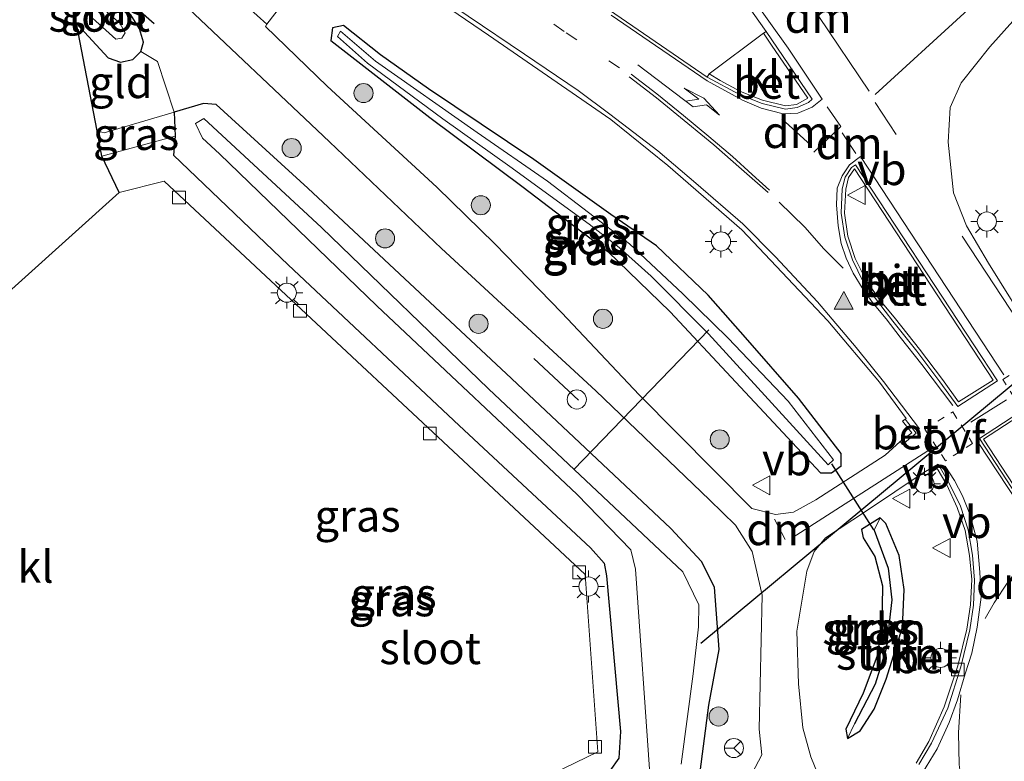
# Model space of a CAD drawing. Units: metres. Extents: x 209997 to 215072, y 572425 to 575000.
# Drawn here: x 213943 to 214020, y 574564 to 574623 of the extents above; entities that cross this region are included whole.
import ezdxf
from ezdxf.enums import TextEntityAlignment as Align

# ---------------------------------------------------------------- set-up
doc = ezdxf.new("R2010")
doc.units = ezdxf.units.M
for name, pattern in [('IE-TERREINAFSCHEIDING', [10, 8, -2]), ('VW-1-3_STREEP', [4, 1, -3]), ('VW-3-9_STREEP', [12, 3, -9]), ('VW-6060_STREEP', [1.2, 0.6, -0.6])]:
    doc.linetypes.add(name, pattern=pattern)
doc.layers.get('0').update_dxf_attribs({"lineweight": 25})
for name, color, linetype, lineweight in [('B-ME-AL-OVERIG-S-B1', 7, 'Continuous', 18), ('B-ME-GR-BOOM-S-B1', 93, 'Continuous', 18), ('B-ME-GR-STRUIKEN-GV-B6', 93, 'Continuous', 18), ('B-ME-IE-GRASLAND-GV-B6', 93, 'Continuous', 18), ('B-ME-IE-GRONDWERKLIJN-GROND_INGERICHT-GV-B6', 253, 'Continuous', 18), ('B-ME-IE-MEUBILAIR_WEGMEUBILAIR-LICHTMAST-S-B1', 8, 'Continuous', 18), ('B-ME-IE-TERREINAFSCHEIDING-DOORGANG-L-B1', 8, 'IE-TERREINAFSCHEIDING-KUNSTMATIG-OPEN', 18), ('B-ME-IE-TERREINAFSCHEIDING-RASTERHEKWERK-L-B1', 8, 'IE-TERREINAFSCHEIDING', 18), ('B-ME-OG-WATER-GV-B6', 153, 'Continuous', 18), ('B-ME-VH-VERH_SOORT-BETON-OVERIG-GV-B6', 8, 'IE-TERREINAFSCHEIDING-NATUURLIJK-HOUTWAL', 18), ('B-ME-VH-VERH_SOORT-BITUMEN-GV-B6', 8, 'IE-TERREINAFSCHEIDING-NATUURLIJK-HOUTWAL', 18), ('B-ME-VH-VERH_SOORT-KLINKERS-GV-B6', 8, 'IE-TERREINAFSCHEIDING-NATUURLIJK-HOUTWAL', 18), ('B-ME-VV-KOLK-S-B1', 8, 'Continuous', 18), ('B-ME-VW-MARKERING-13STREEP-045-L-B1', 255, 'VW-1-3_STREEP', 18), ('B-ME-VW-MARKERING-39STREEP-015-L-B1', 255, 'VW-3-9_STREEP', 18), ('B-ME-VW-MARKERING-6060STRP10-GV-B6', 255, 'VW-6060_STREEP', 18), ('B-ME-VW-MARKERING-DRIEHOEK-L-B1', 7, 'VW-HAAIETAND70-R-B', 18), ('B-ME-VW-MARKERING-PIJLLI750-S-B1', 7, 'Continuous', 18), ('B-ME-VW-MARKERING-STREEP-015-L-B1', 7, 'Continuous', 18), ('B-ME-VW-MARKERING-VLAKMARK-S-B1', 7, 'Continuous', 18), ('B-ME-VW-MEUBILAIR_WEGMEUBILAIR-RONA-S-B1', 8, 'Continuous', 18), ('B-ME-VW-MEUBILAIR_WEGMEUBILAIR-VERKEERSBORD-S-B1', 8, 'Continuous', 18)]:
    doc.layers.add(name, color=color, linetype=linetype, lineweight=lineweight)
for name, color, linetype in [('B-ME-GR-BOMENRIJ-L-B1', 10, 'Continuous'), ('B-ME-GW-INSTEEKWATERGANG-L-B1', 10, 'Continuous'), ('B-ME-GW-WATERGANG-GREPPEL-L-B1', 10, 'Continuous'), ('B-ME-IE-TERREINAFSCHEIDING-SCHRIKHEK-L-B1', 10, 'Continuous'), ('B-ME-KG-KADASTRAAL-OPNAMEDTMGRENS-L-B1', 10, 'Continuous'), ('B-ME-KW-DUIKER-L-B1', 10, 'Continuous')]:
    doc.layers.add(name, color=color, linetype=linetype)
doc.styles.add('NLCS-ISO', font='NLCS-ISO.TTF')
doc.linetypes.add('IE-TERREINAFSCHEIDING-KUNSTMATIG-OPEN', pattern='A,7,-1.5,[67,NLCS.SHX,S=0.75,R=0,X=0,Y=0],-1.5', length=10)
doc.linetypes.add('IE-TERREINAFSCHEIDING-NATUURLIJK-HOUTWAL', pattern='A,7,-1.5,[67,NLCS.SHX,S=0.75,R=45,X=0,Y=0],-1.5,7,-1.5,[70,NLCS.SHX,S=0.75,R=0,X=0,Y=0],-1.5', length=20)
doc.linetypes.add('VW-HAAIETAND70-R-B', pattern='A,0,-0.5,[153,NLCS.SHX,S=1,R=180,X=-0.375,Y=0],-0.5', length=1)

# ---------------------------------------------------------------- blocks, each defined once
blk = doc.blocks.new('verfsymbol')
for color in [252, 253]:
    blk.add_hatch(color=color).paths.add_polyline_path([(0.75, -0.625), (0, 0.75), (-0.75, -0.625)])
blk.add_lwpolyline([(0.75, -0.625), (0, 0.75), (-0.75, -0.625)], close=True)
blk = doc.blocks.new('pijll')
for p, q in [((5.7, 1.05, 0.1), (4, 0.75, 0.1)), ((7.5, 0.75, 0.1), (5.7, 1.05, 0.1)), ((0, 0, 0.1), (5.45, 0, 0.1)), ((4, 0.75, 0.1), (5.45, 0.75, 0.1)), ((5.45, 0.75, 0.1), (4.7, 0, 0.1)), ((6.2, 0.75, 0.1), (5.45, 0, 0.1)), ((7.5, 0.75, 0.1), (6.2, 0.75, 0.1))]:
    blk.add_line(p, q)
blk = doc.blocks.new('boom')
h = blk.add_hatch(color=256)
edge = h.paths.add_edge_path()
edge.add_arc((0, 0), 0.75, 0, 360)
blk.add_circle((0, 0), 0.75)
blk = doc.blocks.new('dtb')
blk.add_circle((0, 0), 0.75)
blk = doc.blocks.new('lantaarnpaal')
for p, q in [((-0.884, 0.884), (-0.53, 0.53)), ((0, 0.75), (0, 1.25)), ((0.53, 0.53), (0.884, 0.884)), ((-0.75, 0), (-1.25, 0)), ((0.75, 0), (1.25, 0)), ((-0.53, -0.53), (-0.884, -0.884)), ((0, -0.75), (0, -1.25)), ((0.53, -0.53), (0.884, -0.884))]:
    blk.add_line(p, q)
blk.add_circle((0, 0), 0.75)
blk = doc.blocks.new('kolk')
blk.add_lwpolyline([(-0.5, -0.5), (0.5, -0.5), (0.5, 0.5), (-0.5, 0.5)], close=True)
blk = doc.blocks.new('verkeersbord')
for p, q in [((0, 0.75), (-0.75, -0.625)), ((0.75, -0.625), (0, 0.75)), ((-0.75, -0.625), (0.75, -0.625))]:
    blk.add_line(p, q)
blk = doc.blocks.new('wegwijzer')
for q in [(-0.53, -0.53), (0, 0.75), (0.53, -0.53)]:
    blk.add_line((0, 0), q)
blk.add_circle((0, 0), 0.75)

msp = doc.modelspace()

# ---------------------------------------------------------------- linework, layer by layer
at = {"layer": 'B-ME-GR-BOMENRIJ-L-B1'}
msp.add_line((213953.714, 574622.178, 1.65), (213946.4, 574628.721, 1.627), dxfattribs=at)
at = {"layer": 'B-ME-GR-STRUIKEN-GV-B6'}
for points in [[(214006.44, 574561.859, 1.938), (214005.275, 574564.679, 1.882), (214004.655, 574566.938, 1.863), (214004.312, 574570.408, 1.849), (214004.18, 574574.537, 1.916), (214004.971, 574579.255, 1.947), (214005.532, 574580.792, 1.977), (214006.432, 574581.865, 1.979), (214009.652, 574583.986, 1.979), (214014.087, 574586.955, 1.996), (214014.215, 574586.711, 2.014), (214015.202, 574587.309, 2.128), (214015.949, 574586.008, 2.134), (214016.759, 574584.238, 2.125), (214017.399, 574582.424, 2.129), (214017.742, 574580.485, 2.121), (214017.905, 574578.586, 2.134), (214017.808, 574576.613, 2.131), (214017.52, 574574.688, 2.141), (214016.828, 574571.802, 2.115), (214015.733, 574568.59, 2.147), (214014.542, 574565.873, 2.145), (214013.539, 574564.186, 2.142)], [(214008.154, 574566.109, 1.76), (214009.143, 574566.723, 1.864), (214010.262, 574568.425, 1.907), (214011.186, 574570.765, 1.864), (214012.471, 574574.836, 1.887), (214012.604, 574577.798, 1.899), (214012.213, 574580.473, 1.906), (214011.154, 574582.993, 1.922), (214010.714, 574583.42, 1.93), (214009.262, 574582.525, 1.852), (214009.381, 574581.87, 1.787), (214010.298, 574580.393, 1.792), (214010.907, 574578.099, 1.766), (214010.842, 574574.922, 1.758), (214010.452, 574572.508, 1.755), (214009.395, 574569.668, 1.732), (214008.032, 574566.833, 1.771), (214008.154, 574566.109, 1.76)]]:
    msp.add_polyline3d(points, dxfattribs=at)
at = {"layer": 'B-ME-GW-INSTEEKWATERGANG-L-B1'}
msp.add_line((213958.588, 574615.861, 1.515), (213957.593, 574615.938, 1.426), dxfattribs=at)
for points in [[(213947.64, 574622.225, 1.519), (213950.119, 574619.535, 1.507), (213951.071, 574619.188, 1.508), (213952.044, 574619.404, 1.508), (213952.669, 574620.012, 1.508), (213952.884, 574620.753, 1.508), (213952.585, 574621.8, 1.534), (213951.897, 574622.898, 1.576), (213950.322, 574624.36, 1.573), (213946.636, 574627.485, 1.561)], [(213967.718, 574621.889, 1.808), (213967.601, 574620.881, 1.841), (213975.354, 574614.852, 1.743), (213982.696, 574609.372, 1.753), (213985.773, 574607.008, 1.745), (213989.332, 574604.317, 1.765), (213994.245, 574599.583, 1.718), (213999.031, 574594.472, 1.734), (214006.038, 574586.959, 1.927), (214006.911, 574586.95, 1.954), (214007.664, 574587.519, 1.95), (214007.659, 574588.479, 1.939), (214004.301, 574592.811, 1.849), (214000.157, 574597.569, 1.748), (213997.214, 574600.903, 1.789), (213993.15, 574604.762, 1.818), (213989.581, 574607.23, 1.754), (213983.519, 574611.541, 1.795), (213975.251, 574617.085, 1.759), (213971.494, 574619.768, 1.779), (213968.586, 574622.062, 1.804), (213967.718, 574621.889, 1.808)], [(213957.593, 574615.938, 1.426), (213955.29, 574615.268, 1.48), (213955.368, 574613.372, 2.218), (213955.244, 574611.893, 2.158), (213964.251, 574603.29, 2.121), (213977.681, 574590.663, 2.143), (213987.975, 574581.067, 2.024), (213989.047, 574579.875, 2.049), (213989.226, 574578.864, 2.105), (213990.331, 574566.655, 2.047), (213990.208, 574564.569, 2.014), (213989.498, 574563.575, 2.097)], [(213996.501, 574562.903, 1.735), (213997.28, 574568.73, 1.679), (213998.092, 574573.105, 1.667), (213997.712, 574577.991, 1.672), (213996.697, 574580.01, 1.713), (213994.285, 574582.597, 1.771), (213981.774, 574594.353, 1.672), (213965.789, 574609.299, 1.74), (213958.588, 574615.861, 1.515)], [(214010.714, 574583.42, 1.93), (214009.262, 574582.525, 1.852), (214009.381, 574581.87, 1.787), (214010.298, 574580.393, 1.792), (214010.907, 574578.099, 1.766), (214010.842, 574574.922, 1.758), (214010.452, 574572.508, 1.755), (214009.395, 574569.668, 1.732), (214008.032, 574566.833, 1.771), (214008.154, 574566.109, 1.76), (214009.143, 574566.723, 1.864), (214010.262, 574568.425, 1.907), (214011.186, 574570.765, 1.864), (214012.471, 574574.836, 1.887), (214012.604, 574577.798, 1.899), (214012.213, 574580.473, 1.906), (214011.154, 574582.993, 1.922), (214010.714, 574583.42, 1.93)]]:
    msp.add_polyline3d(points, dxfattribs=at)
at = {"layer": 'B-ME-GW-WATERGANG-GREPPEL-L-B1'}
msp.add_polyline3d([(214010.241, 574582.459, 1.298), (214011.339, 574579.49, 1.435), (214011.629, 574576.985, 1.43), (214011.195, 574573.147, 1.512), (214010.322, 574570.389, 1.514), (214008.695, 574567.265, 1.63)], dxfattribs=at)
at = {"layer": 'B-ME-IE-GRASLAND-GV-B6'}
for points in [[(213982.268, 574646.007, 1.787), (213985.676, 574642.225, 1.776), (213989.461, 574637.885, 1.799), (213993.521, 574632.848, 1.84), (213996.661, 574628.804, 1.877), (214001.78, 574621.581, 1.98), (214001.567, 574621.46, 2.058), (213997.294, 574618.28, 2.063), (213997.135, 574618.004, 2.047), (213984.059, 574627.011, 2.053), (213979.295, 574629.454, 2.029), (213971.398, 574633.358, 2.026), (213976.721, 574639.486, 1.893), (213982.268, 574646.007, 1.787)], [(214012.281, 574589.41, 2.028), (214011.121, 574588.349, 2.002), (214005.675, 574584.829, 1.989), (214003.926, 574583.88, 1.961), (214002.491, 574583.698, 1.958), (214000.647, 574584.155, 1.952), (213991.788, 574593.076, 1.963), (213985.719, 574599.519, 1.998), (213980.459, 574604.933, 2), (213975.913, 574609.383, 1.969), (213967.315, 574617.293, 1.922), (213962.464, 574621.977, 1.901), (213962.564, 574622.167, 1.894), (213968.133, 574629.371, 1.926), (213979.963, 574621.314, 1.924), (213989.583, 574614.688, 1.903), (213994.056, 574611.083, 1.896), (213999.868, 574606.017, 1.934), (214006.609, 574598.882, 1.99), (214010.667, 574594.069, 2.016), (214012.771, 574591.223, 2.02), (214012.683, 574591.16, 2.013), (214012.48, 574591.002, 1.998), (214013.198, 574590.099, 2.123), (214012.281, 574589.41, 2.028)], [(214024.544, 574597.436, 1.957), (214023.634, 574596.818, 2.099), (214023.021, 574597.774, 1.994), (214022.81, 574597.655, 1.983), (214019.236, 574603.422, 1.98), (214017.498, 574606.347, 1.983), (214016.486, 574608.936, 1.985), (214016.052, 574612.907, 1.937), (214016.209, 574615.633, 1.898), (214017.073, 574617.567, 1.87), (214019.333, 574620.388, 1.859), (214022.938, 574624.44, 1.853), (214026.984, 574628.609, 1.823), (214031.618, 574624.996, 1.878), (214039.737, 574618.503, 1.924), (214044.58, 574614.451, 1.926), (214046.554, 574612.46, 1.947), (214046.571, 574611.827, 1.954), (214046.393, 574611.191, 1.948), (214037.556, 574605.405, 1.887), (214029.897, 574600.546, 1.855), (214026.073, 574598.037, 1.948), (214024.544, 574597.436, 1.957)], [(213946.636, 574627.485, 1.561), (213950.322, 574624.36, 1.573), (213951.897, 574622.898, 1.576), (213952.585, 574621.8, 1.534), (213952.884, 574620.753, 1.508), (213952.669, 574620.012, 1.508), (213952.044, 574619.404, 1.508), (213951.071, 574619.188, 1.508), (213950.119, 574619.535, 1.507), (213947.64, 574622.225, 1.519), (213947.281, 574624.104, 0.913), (213950.708, 574620.994, 0.913), (213951.194, 574621.062, 0.913), (213951.452, 574621.492, 0.913), (213951.04, 574622.237, 0.913), (213946.961, 574625.783, 0.913), (213946.636, 574627.485, 1.561)], [(213955.413, 574624.35, 1.812), (213967.482, 574612.935, 1.848), (213976.275, 574604.56, 1.911), (213988.392, 574593.4, 1.95), (213997.318, 574584.83, 1.959), (213999.359, 574582.846, 1.944), (214000.664, 574580.781, 1.91), (214001.451, 574577.359, 1.858), (214001.21, 574566.848, 1.918), (214001.423, 574564.837, 1.903), (214000.146, 574562.394, 1.911), (213998.034, 574560.43, 1.956), (213995.843, 574559.17, 1.946), (213981.682, 574552.463, 2.026), (213965.867, 574544.809, 2.14), (213959.827, 574541.9, 2.161), (213954.696, 574538.912, 2.189), (213948.733, 574535.67, 2.251), (213945.188, 574533.7, 2.296), (213944.937, 574533.638, 2.302), (213944.724, 574533.79, 2.303), (213943.835, 574535.284, 2.3), (213939.723, 574543.735, 2.29)], [(213996.501, 574562.903, 1.735), (213997.28, 574568.73, 1.679), (213998.092, 574573.105, 1.667), (213997.712, 574577.991, 1.672), (213996.697, 574580.01, 1.713), (213994.285, 574582.597, 1.771), (213981.774, 574594.353, 1.672), (213965.789, 574609.299, 1.74), (213958.588, 574615.861, 1.515), (213957.593, 574615.938, 1.426), (213955.29, 574615.268, 1.48), (213953.982, 574619.24, 1.643), (213952.669, 574620.012, 1.508), (213952.884, 574620.753, 1.508), (213952.585, 574621.8, 1.534), (213951.897, 574622.898, 1.576)], [(213967.718, 574621.889, 1.808), (213967.601, 574620.881, 1.841), (213975.354, 574614.852, 1.743), (213982.696, 574609.372, 1.753), (213985.773, 574607.008, 1.745), (213989.332, 574604.317, 1.765), (213994.245, 574599.583, 1.718), (213999.031, 574594.472, 1.734), (214006.038, 574586.959, 1.927), (214006.911, 574586.95, 1.954), (214007.664, 574587.519, 1.95), (214007.659, 574588.479, 1.939), (214004.301, 574592.811, 1.849), (214000.157, 574597.569, 1.748), (213997.214, 574600.903, 1.789), (213993.15, 574604.762, 1.818), (213989.581, 574607.23, 1.754), (213983.519, 574611.541, 1.795), (213975.251, 574617.085, 1.759), (213971.494, 574619.768, 1.779), (213968.586, 574622.062, 1.804), (213967.718, 574621.889, 1.808)], [(213967.718, 574621.889, 1.808), (213968.586, 574622.062, 1.804), (213971.494, 574619.768, 1.779), (213975.251, 574617.085, 1.759), (213983.519, 574611.541, 1.795), (213989.581, 574607.23, 1.754), (213993.15, 574604.762, 1.818), (213997.214, 574600.903, 1.789), (214000.157, 574597.569, 1.748), (214004.301, 574592.811, 1.849), (214007.659, 574588.479, 1.939), (214007.664, 574587.519, 1.95), (214006.911, 574586.95, 1.954), (214006.038, 574586.959, 1.927), (213999.031, 574594.472, 1.734), (213994.245, 574599.583, 1.718), (213989.332, 574604.317, 1.765), (213985.773, 574607.008, 1.745), (213982.696, 574609.372, 1.753), (213975.354, 574614.852, 1.743), (213967.601, 574620.881, 1.841), (213967.718, 574621.889, 1.808)], [(214007.068, 574587.973, 1.23), (214003.486, 574592.572, 1.25), (213998.782, 574597.514, 0.995), (213995.236, 574601.014, 1.079), (213991.034, 574604.933, 1.134), (213984.598, 574609.839, 1.215), (213979.087, 574613.655, 1.337), (213971.099, 574619.268, 1.421), (213968.345, 574621.615, 1.53), (213968.12, 574621.189, 1.457), (213970.466, 574619.093, 1.441), (213976.39, 574614.731, 1.373), (213981.648, 574611.007, 1.326), (213987.884, 574606.462, 1.2), (213990.236, 574604.634, 1.143), (213992.755, 574602.381, 1.106), (213997.246, 574597.875, 1.034), (214006.641, 574587.578, 1.255), (214007.068, 574587.973, 1.23)], [(213989.498, 574563.575, 2.097), (213990.208, 574564.569, 2.014), (213990.331, 574566.655, 2.047), (213989.226, 574578.864, 2.105), (213989.047, 574579.875, 2.049), (213987.975, 574581.067, 2.024), (213977.681, 574590.663, 2.143), (213964.251, 574603.29, 2.121), (213955.244, 574611.893, 2.158), (213955.368, 574613.372, 2.218), (213955.29, 574615.268, 1.48), (213957.593, 574615.938, 1.426)], [(213957.593, 574615.938, 1.426), (213958.588, 574615.861, 1.515), (213965.789, 574609.299, 1.74), (213981.774, 574594.353, 1.672), (213994.285, 574582.597, 1.771), (213996.697, 574580.01, 1.713), (213997.712, 574577.991, 1.672), (213998.092, 574573.105, 1.667), (213997.28, 574568.73, 1.679), (213996.501, 574562.903, 1.735)], [(213949.626, 574611.816, 2.262), (213949.248, 574613.797, 1.62), (213949.792, 574613.65, 1.878), (213955.29, 574615.268, 1.48), (213955.368, 574613.372, 2.218), (213949.626, 574611.816, 2.262)], [(213995.086, 574564.091, 0.427), (213996.04, 574571.182, 0.38), (213996.445, 574574.873, 0.22), (213996.472, 574576.598, 0.36), (213995.222, 574579.183, 0.427), (213979.96, 574593.544, 0.325), (213966.856, 574606.205, 0.47), (213957.612, 574614.752, 0.462), (213956.973, 574614.383, 0.321), (213957.516, 574613.222, 0.316), (213958.844, 574611.999, 0.287), (213971.213, 574600.055, 0.499), (213986.932, 574585.252, 0.359), (213991.158, 574580.922, 0.426), (213991.518, 574579.398, 0.466), (213992.636, 574563.35, 0.205)], [(213969.411, 574555.777, 2.265), (213988.559, 574565.057, 2.1), (213987.549, 574578.989, 2.112), (213954.497, 574609.843, 2.214), (213950.964, 574608.95, 2.254), (213949.626, 574611.816, 2.262), (213955.368, 574613.372, 2.218), (213955.244, 574611.893, 2.158), (213964.251, 574603.29, 2.121), (213977.681, 574590.663, 2.143), (213987.975, 574581.067, 2.024), (213989.047, 574579.875, 2.049), (213989.226, 574578.864, 2.105), (213990.331, 574566.655, 2.047), (213990.208, 574564.569, 2.014), (213989.498, 574563.575, 2.097)], [(214008.154, 574566.109, 1.76), (214008.032, 574566.833, 1.771), (214009.395, 574569.668, 1.732), (214010.452, 574572.508, 1.755), (214010.842, 574574.922, 1.758), (214010.907, 574578.099, 1.766), (214010.298, 574580.393, 1.792), (214009.381, 574581.87, 1.787), (214009.262, 574582.525, 1.852), (214010.714, 574583.42, 1.93), (214010.241, 574582.459, 1.298), (214011.339, 574579.49, 1.435), (214011.629, 574576.985, 1.43), (214011.195, 574573.147, 1.512), (214010.322, 574570.389, 1.514), (214008.695, 574567.265, 1.63), (214008.154, 574566.109, 1.76)], [(214008.154, 574566.109, 1.76), (214008.695, 574567.265, 1.63), (214010.322, 574570.389, 1.514), (214011.195, 574573.147, 1.512), (214011.629, 574576.985, 1.43), (214011.339, 574579.49, 1.435), (214010.241, 574582.459, 1.298), (214010.714, 574583.42, 1.93), (214011.154, 574582.993, 1.922), (214012.213, 574580.473, 1.906), (214012.604, 574577.798, 1.899), (214012.471, 574574.836, 1.887), (214011.186, 574570.765, 1.864), (214010.262, 574568.425, 1.907), (214009.143, 574566.723, 1.864), (214008.154, 574566.109, 1.76)]]:
    msp.add_polyline3d(points, dxfattribs=at)
at = {"layer": 'B-ME-IE-GRONDWERKLIJN-GROND_INGERICHT-GV-B6'}
msp.add_polyline3d([(213949.248, 574613.797, 1.62), (213947.64, 574622.225, 1.519), (213950.119, 574619.535, 1.507), (213951.071, 574619.188, 1.508), (213952.044, 574619.404, 1.508), (213952.669, 574620.012, 1.508), (213953.982, 574619.24, 1.643), (213955.29, 574615.268, 1.48), (213949.792, 574613.65, 1.878), (213949.248, 574613.797, 1.62)], dxfattribs=at)
at = {"layer": 'B-ME-IE-TERREINAFSCHEIDING-DOORGANG-L-B1'}
msp.add_line((213955.29, 574615.268, 1.48), (213953.982, 574619.24, 1.643), dxfattribs=at)
at = {"layer": 'B-ME-IE-TERREINAFSCHEIDING-RASTERHEKWERK-L-B1'}
msp.add_line((213955.368, 574613.372, 2.218), (213949.626, 574611.816, 2.262), dxfattribs=at)
msp.add_polyline3d([(213955.29, 574615.268, 1.48), (213949.792, 574613.65, 1.878), (213949.248, 574613.797, 1.62)], dxfattribs=at)
at = {"layer": 'B-ME-IE-TERREINAFSCHEIDING-SCHRIKHEK-L-B1'}
msp.add_line((213983.539, 574595.922, 1.936), (213987.043, 574592.673, 1.957), dxfattribs=at)
at = {"layer": 'B-ME-KG-KADASTRAAL-OPNAMEDTMGRENS-L-B1'}
msp.add_polyline3d([(213935.677, 574595.196, 2.588), (213950.964, 574608.95, 2.254), (213949.626, 574611.816, 2.262), (213949.248, 574613.797, 1.62), (213947.64, 574622.225, 1.519), (213947.281, 574624.104, 0.913)], dxfattribs=at)
at = {"layer": 'B-ME-KW-DUIKER-L-B1'}
for p, q in [((214051.617, 574619.211, 0.76), (213996.637, 574573.556, 0.124)), ((213986.681, 574587.211, 0.895), (213997.277, 574598.175, 0.825)), ((214006.905, 574587.67, 1.353), (214010.196, 574582.482, 1.317))]:
    msp.add_line(p, q, dxfattribs=at)
at = {"layer": 'B-ME-OG-WATER-GV-B6'}
for points in [[(213947.281, 574624.104, 0.913), (213946.961, 574625.783, 0.913), (213951.04, 574622.237, 0.913), (213951.452, 574621.492, 0.913), (213951.194, 574621.062, 0.913), (213950.708, 574620.994, 0.913), (213947.281, 574624.104, 0.913)], [(214007.068, 574587.973, 1.23), (214006.641, 574587.578, 1.255), (213997.246, 574597.875, 1.034), (213992.755, 574602.381, 1.106), (213990.236, 574604.634, 1.143), (213987.884, 574606.462, 1.2), (213981.648, 574611.007, 1.326), (213976.39, 574614.731, 1.373), (213970.466, 574619.093, 1.441), (213968.12, 574621.189, 1.457), (213968.345, 574621.615, 1.53), (213971.099, 574619.268, 1.421), (213979.087, 574613.655, 1.337), (213984.598, 574609.839, 1.215), (213991.034, 574604.933, 1.134), (213995.236, 574601.014, 1.079), (213998.782, 574597.514, 0.995), (214003.486, 574592.572, 1.25), (214007.068, 574587.973, 1.23)], [(213992.636, 574563.35, 0.205), (213991.518, 574579.398, 0.466), (213991.158, 574580.922, 0.426), (213986.932, 574585.252, 0.359), (213971.213, 574600.055, 0.499), (213958.844, 574611.999, 0.287), (213957.516, 574613.222, 0.316), (213956.973, 574614.383, 0.321), (213957.612, 574614.752, 0.462), (213966.856, 574606.205, 0.47), (213979.96, 574593.544, 0.325), (213995.222, 574579.183, 0.427), (213996.472, 574576.598, 0.36), (213996.445, 574574.873, 0.22), (213996.04, 574571.182, 0.38), (213995.086, 574564.091, 0.427)]]:
    msp.add_polyline3d(points, dxfattribs=at)
at = {"layer": 'B-ME-VH-VERH_SOORT-BETON-OVERIG-GV-B6'}
for points in [[(214001.567, 574621.46, 2.058), (214001.78, 574621.581, 1.98), (214005.379, 574616.268, 2.031), (214005.096, 574616.016, 2.049), (214004.204, 574615.628, 2.069), (214003.277, 574615.488, 2.076), (214001.449, 574615.951, 2.064), (213999.665, 574616.638, 2.051), (213997.135, 574618.004, 2.047), (213997.294, 574618.28, 2.063), (213998.157, 574617.75, 2.195), (213999.76, 574616.883, 2.209), (214001.489, 574616.189, 2.231), (214003.279, 574615.767, 2.235), (214004.148, 574615.865, 2.231), (214005.045, 574616.352, 2.196), (214002.201, 574620.511, 2.153), (214001.567, 574621.46, 2.058)], [(214019.938, 574594.169, 2.063), (214016.819, 574592.162, 2.088), (214015.416, 574594.105, 2.098), (214013.611, 574596.518, 2.086), (214011.715, 574598.867, 2.081), (214010.5, 574600.42, 2.074), (214009.394, 574601.95, 2.08), (214008.547, 574603.665, 2.084), (214007.944, 574605.464, 2.085), (214007.65, 574607.338, 2.094), (214007.735, 574609.248, 2.091), (214007.983, 574610.155, 2.08), (214008.478, 574610.917, 2.075), (214008.788, 574611.123, 2.061), (214019.938, 574594.169, 2.063)], [(214016.879, 574592.525, 2.24), (214019.597, 574594.241, 2.212), (214008.709, 574610.806, 2.179), (214008.238, 574610.137, 2.206), (214008.018, 574609.209, 2.209), (214007.924, 574607.326, 2.22), (214008.181, 574605.517, 2.228), (214008.752, 574603.765, 2.23), (214009.598, 574602.098, 2.223), (214010.641, 574600.579, 2.22), (214011.92, 574599.041, 2.225), (214013.795, 574596.658, 2.224), (214015.623, 574594.283, 2.232), (214016.879, 574592.525, 2.24)], [(214022.753, 574584.304, 2.11), (214022.035, 574584.62, 2.108), (214021.464, 574585.14, 2.103), (214018.53, 574589.662, 2.109), (214021.615, 574591.66, 2.072), (214024.802, 574586.757, 2.098), (214024.951, 574586.003, 2.103), (214024.745, 574585.239, 2.104), (214024.181, 574584.596, 2.111), (214023.521, 574584.294, 2.107), (214022.753, 574584.304, 2.11)], [(214022.805, 574584.532, 2.256), (214023.474, 574584.513, 2.259), (214024.056, 574584.818, 2.254), (214024.536, 574585.336, 2.252), (214024.734, 574586.003, 2.235), (214024.585, 574586.689, 2.233), (214021.515, 574591.35, 2.226), (214018.832, 574589.611, 2.247), (214021.662, 574585.275, 2.252), (214022.162, 574584.792, 2.247), (214022.805, 574584.532, 2.256)], [(214012.281, 574589.41, 2.028), (214013.198, 574590.099, 2.123), (214012.48, 574591.002, 1.998), (214012.683, 574591.16, 2.013), (214013.542, 574590.07, 2.006), (214012.463, 574589.182, 2.008), (214012.281, 574589.41, 2.028)], [(214013.539, 574564.186, 2.142), (214014.542, 574565.873, 2.145), (214015.733, 574568.59, 2.147), (214016.828, 574571.802, 2.115), (214017.52, 574574.688, 2.141), (214017.808, 574576.613, 2.131), (214017.905, 574578.586, 2.134), (214017.742, 574580.485, 2.121), (214017.399, 574582.424, 2.129), (214016.759, 574584.238, 2.125), (214015.949, 574586.008, 2.134), (214015.202, 574587.309, 2.128), (214014.215, 574586.711, 2.014), (214014.087, 574586.955, 1.996), (214015.285, 574587.63, 2.021), (214016.175, 574586.107, 2.016), (214017.015, 574584.333, 2.023), (214017.619, 574582.482, 2.025), (214017.956, 574580.492, 2.023), (214018.134, 574578.524, 2.031), (214018.046, 574576.564, 2.032), (214017.759, 574574.633, 2.026), (214017.042, 574571.732, 1.994), (214016.028, 574568.49, 2.027), (214014.747, 574565.755, 2.044), (214013.743, 574564.081, 2.028)]]:
    msp.add_polyline3d(points, dxfattribs=at)
at = {"layer": 'B-ME-VH-VERH_SOORT-BITUMEN-GV-B6'}
for points in [[(213959.525, 574624.908, 1.899), (213962.564, 574622.167, 1.894), (213962.464, 574621.977, 1.901), (213967.315, 574617.293, 1.922), (213975.913, 574609.383, 1.969), (213980.459, 574604.933, 2), (213985.719, 574599.519, 1.998), (213991.788, 574593.076, 1.963), (214000.647, 574584.155, 1.952), (214002.491, 574583.698, 1.958), (214003.926, 574583.88, 1.961), (214005.675, 574584.829, 1.989), (214011.121, 574588.349, 2.002), (214012.281, 574589.41, 2.028), (214012.463, 574589.182, 2.008), (214013.542, 574590.07, 2.006), (214012.683, 574591.16, 2.013), (214012.771, 574591.223, 2.02), (214010.667, 574594.069, 2.016), (214006.609, 574598.882, 1.99), (213999.868, 574606.017, 1.934), (213994.056, 574611.083, 1.896), (213989.583, 574614.688, 1.903), (213979.963, 574621.314, 1.924), (213968.133, 574629.371, 1.926)], [(213984.059, 574627.011, 2.053), (213997.135, 574618.004, 2.047), (213999.665, 574616.638, 2.051), (214001.449, 574615.951, 2.064), (214003.277, 574615.488, 2.076), (214004.204, 574615.628, 2.069), (214005.096, 574616.016, 2.049), (214005.379, 574616.268, 2.031), (214001.78, 574621.581, 1.98), (213996.661, 574628.804, 1.877)], [(214024.544, 574597.436, 1.957), (214026.073, 574598.037, 1.948), (214029.897, 574600.546, 1.855), (214037.556, 574605.405, 1.887), (214046.393, 574611.191, 1.948), (214046.571, 574611.827, 1.954), (214046.554, 574612.46, 1.947), (214044.58, 574614.451, 1.926), (214039.737, 574618.503, 1.924), (214031.618, 574624.996, 1.878), (214026.984, 574628.609, 1.823), (214022.938, 574624.44, 1.853), (214019.333, 574620.388, 1.859), (214017.073, 574617.567, 1.87), (214016.209, 574615.633, 1.898), (214016.052, 574612.907, 1.937), (214016.486, 574608.936, 1.985), (214017.498, 574606.347, 1.983), (214019.236, 574603.422, 1.98), (214022.81, 574597.655, 1.983), (214023.547, 574596.462, 1.981), (214024.679, 574597.226, 1.974), (214024.544, 574597.436, 1.957)], [(214000.146, 574562.394, 1.911), (214001.423, 574564.837, 1.903), (214001.21, 574566.848, 1.918), (214001.451, 574577.359, 1.858), (214000.664, 574580.781, 1.91), (213999.359, 574582.846, 1.944), (213997.318, 574584.83, 1.959), (213988.392, 574593.4, 1.95), (213976.275, 574604.56, 1.911), (213967.482, 574612.935, 1.848), (213955.413, 574624.35, 1.812)], [(214019.938, 574594.169, 2.063), (214008.788, 574611.123, 2.061), (214008.478, 574610.917, 2.075), (214007.983, 574610.155, 2.08), (214007.735, 574609.248, 2.091), (214007.65, 574607.338, 2.094), (214007.944, 574605.464, 2.085), (214008.547, 574603.665, 2.084), (214009.394, 574601.95, 2.08), (214010.5, 574600.42, 2.074), (214011.715, 574598.867, 2.081), (214013.611, 574596.518, 2.086), (214015.416, 574594.105, 2.098), (214016.819, 574592.162, 2.088), (214019.938, 574594.169, 2.063)], [(214022.753, 574584.304, 2.11), (214023.521, 574584.294, 2.107), (214024.181, 574584.596, 2.111), (214024.745, 574585.239, 2.104), (214024.951, 574586.003, 2.103), (214024.802, 574586.757, 2.098), (214021.615, 574591.66, 2.072), (214018.53, 574589.662, 2.109), (214021.464, 574585.14, 2.103), (214022.035, 574584.62, 2.108), (214022.753, 574584.304, 2.11)], [(214013.743, 574564.081, 2.028), (214014.747, 574565.755, 2.044), (214016.028, 574568.49, 2.027), (214017.042, 574571.732, 1.994), (214017.759, 574574.633, 2.026), (214018.046, 574576.564, 2.032), (214018.134, 574578.524, 2.031), (214017.956, 574580.492, 2.023), (214017.619, 574582.482, 2.025), (214017.015, 574584.333, 2.023), (214016.175, 574586.107, 2.016), (214015.285, 574587.63, 2.021), (214014.087, 574586.955, 1.996), (214009.652, 574583.986, 1.979), (214006.432, 574581.865, 1.979), (214005.532, 574580.792, 1.977), (214004.971, 574579.255, 1.947), (214004.18, 574574.537, 1.916), (214004.312, 574570.408, 1.849), (214004.655, 574566.938, 1.863), (214005.275, 574564.679, 1.882), (214006.44, 574561.859, 1.938)]]:
    msp.add_polyline3d(points, dxfattribs=at)
at = {"layer": 'B-ME-VH-VERH_SOORT-KLINKERS-GV-B6'}
for points in [[(213959.525, 574624.908, 1.899), (213965.059, 574631.388, 1.937), (213968.133, 574629.371, 1.926), (213962.564, 574622.167, 1.894), (213959.525, 574624.908, 1.899)], [(214001.567, 574621.46, 2.058), (214002.201, 574620.511, 2.153), (214005.045, 574616.352, 2.196), (214004.148, 574615.865, 2.231), (214003.279, 574615.767, 2.235), (214001.489, 574616.189, 2.231), (213999.76, 574616.883, 2.209), (213998.157, 574617.75, 2.195), (213997.294, 574618.28, 2.063), (214001.567, 574621.46, 2.058)], [(214016.879, 574592.525, 2.24), (214015.623, 574594.283, 2.232), (214013.795, 574596.658, 2.224), (214011.92, 574599.041, 2.225), (214010.641, 574600.579, 2.22), (214009.598, 574602.098, 2.223), (214008.752, 574603.765, 2.23), (214008.181, 574605.517, 2.228), (214007.924, 574607.326, 2.22), (214008.018, 574609.209, 2.209), (214008.238, 574610.137, 2.206), (214008.709, 574610.806, 2.179), (214019.597, 574594.241, 2.212), (214016.879, 574592.525, 2.24)], [(213935.677, 574595.196, 2.588), (213950.964, 574608.95, 2.254), (213954.497, 574609.843, 2.214), (213987.549, 574578.989, 2.112), (213988.559, 574565.057, 2.1), (213969.411, 574555.777, 2.265), (213945.702, 574544.293, 2.482), (213943.04, 574549.761, 2.482)], [(214022.805, 574584.532, 2.256), (214022.162, 574584.792, 2.247), (214021.662, 574585.275, 2.252), (214018.832, 574589.611, 2.247), (214021.515, 574591.35, 2.226), (214024.585, 574586.689, 2.233), (214024.734, 574586.003, 2.235), (214024.536, 574585.336, 2.252), (214024.056, 574584.818, 2.254), (214023.474, 574584.513, 2.259), (214022.805, 574584.532, 2.256)]]:
    msp.add_polyline3d(points, dxfattribs=at)
at = {"layer": 'B-ME-VW-MARKERING-13STREEP-045-L-B1'}
msp.add_polyline3d([(213990.26, 574618.731, 2.013), (213985.913, 574621.584, 2.023), (213980.29, 574625.473, 2.006), (213973.748, 574629.943, 2.007), (213969.359, 574632.896, 2.007)], dxfattribs=at)
at = {"layer": 'B-ME-VW-MARKERING-39STREEP-015-L-B1'}
msp.add_line((214010.324, 574616.017, 2.012), (214016.466, 574606.759, 2.009), dxfattribs=at)
for points in [[(214005.515, 574612.12, 2.057), (214007.626, 574614.128, 2.032), (214006.564, 574615.685, 2.033)], [(214007.813, 574603.026, 2.059), (214006.309, 574604.536, 2.059), (214004.809, 574606.241, 2.072), (214002.796, 574608.197, 2.072)], [(214017.649, 574560.016, 2.098), (214017.18, 574561.998, 2.098), (214016.918, 574564.074, 2.09), (214016.872, 574566.558, 2.078), (214017.065, 574569.65, 2.045)]]:
    msp.add_polyline3d(points, dxfattribs=at)
at = {"layer": 'B-ME-VW-MARKERING-6060STRP10-GV-B6'}
for points in [[(214024.845, 574593.707, 1.991), (214021.896, 574591.848, 2.057), (214020.341, 574594.276, 2.057), (214023.308, 574596.138, 2.01), (214024.845, 574593.707, 1.991)], [(214017.975, 574589.261, 2.053), (214015.86, 574587.896, 2.053), (214014.221, 574590.385, 2.053), (214016.431, 574591.735, 2.069), (214017.975, 574589.261, 2.053)]]:
    msp.add_polyline3d(points, dxfattribs=at)
at = {"layer": 'B-ME-VW-MARKERING-DRIEHOEK-L-B1'}
for p, q in [((214002.994, 574614.729, 2.072), (214005.273, 574612.662, 2.072)), ((214007.737, 574613.636, 2.054), (214008.82, 574612.009, 2.056)), ((214002.434, 574583.333, 1.995), (214003.252, 574581.732, 1.995))]:
    msp.add_line(p, q, dxfattribs=at)
for points in [[(214001.794, 574628.521, 1.859), (214005.898, 574622.763, 1.901), (214009.844, 574616.917, 1.957)], [(214018.955, 574575.528, 2.078), (214019.662, 574576.753, 2.075), (214020.731, 574578.372, 2.086), (214021.85, 574579.763, 2.099), (214023.208, 574581.154, 2.099)]]:
    msp.add_polyline3d(points, dxfattribs=at)
at = {"layer": 'B-ME-VW-MARKERING-STREEP-015-L-B1'}
for p, q in [((214017.146, 574605.52, 2.003), (214023.088, 574596.498, 2.003)), ((214017.84, 574590.946, 2.105), (214020.642, 574592.682, 2.085)), ((214003.819, 574581.852, 1.963), (214014.454, 574588.684, 2.032))]:
    msp.add_line(p, q, dxfattribs=at)
for points in [[(213948.178, 574643.842, 1.888), (213953.155, 574640.194, 1.9), (213958.808, 574636.147, 1.9), (213963.599, 574632.882, 1.995), (213973.956, 574625.794, 1.947), (213982.804, 574619.809, 1.957), (213987.012, 574616.967, 1.954), (213989.485, 574615.092, 1.939), (213993.253, 574612.226, 1.935), (213996.241, 574609.682, 1.936), (213999.951, 574606.495, 1.96), (214002.506, 574603.895, 1.987), (214005.796, 574600.366, 1.98), (214008.833, 574596.794, 2.002), (214010.972, 574594.133, 2.031), (214013.798, 574590.42, 2.055)], [(214010.315, 574616.658, 2.014), (214017.32, 574623.031, 1.864), (214024.76, 574629.827, 1.837)], [(213989.59, 574622.867, 2.061), (213997.132, 574617.729, 2.057), (213999.902, 574616.189, 2.096), (214001.388, 574615.576, 2.1), (214003.115, 574615.137, 2.1), (214004.26, 574615.176, 2.094), (214005.389, 574615.647, 2.076), (214006.166, 574616.288, 2.057), (214003.491, 574620.292, 2.009), (214000.601, 574624.36, 1.965)], [(214001.936, 574608.96, 2.075), (213999.83, 574610.792, 2.068), (213997.658, 574612.691, 2.062), (213995.609, 574614.364, 2.042), (213993.152, 574616.373, 2.043), (213991.021, 574618.021, 2.012)], [(213991.175, 574618.241, 2.013), (213993.178, 574616.691, 2.013), (213995.283, 574614.999, 2.013), (213997.28, 574613.354, 2.013), (213999.124, 574611.775, 2.026), (214000.681, 574610.377, 2.036), (214002.025, 574609.149, 2.036)], [(214020.426, 574594.637, 2.034), (214009.181, 574611.771, 2.02), (214008.322, 574611.125, 2.084), (214007.725, 574610.265, 2.093), (214007.349, 574609.292, 2.101), (214007.303, 574607.994, 2.101), (214007.431, 574606.347, 2.12), (214007.665, 574604.963, 2.115), (214008.058, 574603.802, 2.103), (214008.603, 574602.615, 2.092), (214009.304, 574601.463, 2.082), (214010.105, 574600.326, 2.082), (214011.188, 574599.045, 2.09), (214012.302, 574597.601, 2.092), (214013.983, 574595.464, 2.099), (214016.414, 574592.239, 2.095)], [(214018.467, 574589.258, 2.079), (214023.683, 574581.37, 2.079), (214024.597, 574582.137, 2.09), (214025.707, 574582.924, 2.09), (214026.655, 574583.566, 2.096), (214027.39, 574583.987, 2.098), (214022.299, 574591.822, 2.098)], [(214008.714, 574558.671, 2.07), (214010.258, 574559.788, 2.069), (214012.381, 574561.702, 2.065), (214014.052, 574563.411, 2.043), (214015.205, 574565.296, 2.042), (214016.142, 574567.356, 2.042), (214016.79, 574569.159, 2.042), (214017.406, 574571.191, 2.042), (214017.926, 574572.805, 2.043), (214018.326, 574574.86, 2.069), (214018.645, 574577.194, 2.073), (214018.548, 574579.176, 2.081), (214018.322, 574581.607, 2.102), (214017.752, 574583.714, 2.093), (214017.192, 574585.167, 2.095), (214016.564, 574586.36, 2.101), (214015.817, 574587.47, 2.076)]]:
    msp.add_polyline3d(points, dxfattribs=at)

# ---------------------------------------------------------------- block references
at = {"layer": 'B-ME-AL-OVERIG-S-B1', "rotation": 90}
msp.add_blockref('dtb', (213986.904, 574592.716, 1.903), dxfattribs=at)
at = {"layer": 'B-ME-GR-BOOM-S-B1', "rotation": 90}
for p in [(213970.162, 574616.756, 1.953), (213964.519, 574612.442, 1.875), (213979.368, 574607.957, 2.134), (213971.849, 574605.357, 1.873), (213979.192, 574598.655, 1.884), (213988.959, 574599.047, 1.87), (213998.125, 574589.583, 1.855), (213998.034, 574567.84, 1.861)]:
    msp.add_blockref('boom', p, dxfattribs=at)
at = {"layer": 'B-ME-IE-MEUBILAIR_WEGMEUBILAIR-LICHTMAST-S-B1', "rotation": 90}
for p in [(214019.097, 574606.677, 1.913), (213998.224, 574605.115, 1.86), (213964.138, 574601.091, 2.157), (214014.199, 574586.102, 2.032), (213987.82, 574578.042, 2.061), (214015.457, 574572.436, 2.04)]:
    msp.add_blockref('lantaarnpaal', p, dxfattribs=at)
at = {"layer": 'B-ME-VV-KOLK-S-B1', "rotation": 90}
for p in [(213955.676, 574608.568, 2.092), (213965.173, 574599.668, 2.11), (213975.372, 574590.055, 2.098), (213987.083, 574579.153, 2.035), (214016.813, 574571.536, 2.11), (213988.334, 574565.463, 2.044)]:
    msp.add_blockref('kolk', p, dxfattribs=at)
at = {"layer": 'B-ME-VW-MARKERING-PIJLLI750-S-B1', "rotation": 322.7}
msp.add_blockref('pijll', (213991.698, 574618.983, 2.065), dxfattribs=at)
at = {"layer": 'B-ME-VW-MARKERING-VLAKMARK-S-B1'}
msp.add_blockref('verfsymbol', (214007.855, 574600.426, 2.027), dxfattribs=at)
at = {"layer": 'B-ME-VW-MEUBILAIR_WEGMEUBILAIR-RONA-S-B1', "rotation": 90}
msp.add_blockref('wegwijzer', (213999.239, 574565.364, 1.919), dxfattribs=at)
at = {"layer": 'B-ME-VW-MEUBILAIR_WEGMEUBILAIR-VERKEERSBORD-S-B1', "rotation": 90}
for p in [(214008.905, 574608.754, 2.258), (214001.446, 574585.982, 2.359), (214012.434, 574584.935, 1.993), (214015.579, 574581.062, 2.092)]:
    msp.add_blockref('verkeersbord', p, dxfattribs=at)

# ---------------------------------------------------------------- texts
at = {"layer": 'B-ME-GR-STRUIKEN-GV-B6', "ltscale": 0.2, "style": 'NLCS-ISO'}
for p in [(214010.2569, 574574.6927), (214011.3409, 574572.763)]:
    msp.add_text('strkn', height=2.5, dxfattribs=at).set_placement(p, align=Align.MIDDLE_CENTER)
at = {"layer": 'B-ME-IE-GRASLAND-GV-B6', "ltscale": 0.2, "style": 'NLCS-ISO'}
for p in [(213949.76, 574623.3365), (213952.308, 574613.542), (213987.831, 574606.5345), (213987.594, 574604.5965), (213987.6325, 574604.506), (213987.6325, 574604.506), (213969.6965, 574583.588), (213972.364, 574576.9505), (213972.5215, 574577.452), (214009.8305, 574574.7645), (214010.379, 574574.7645)]:
    msp.add_text('gras', height=2.5, dxfattribs=at).set_placement(p, align=Align.MIDDLE_CENTER)
at = {"layer": 'B-ME-IE-GRONDWERKLIJN-GROND_INGERICHT-GV-B6', "ltscale": 0.2, "style": 'NLCS-ISO'}
msp.add_text('gld', height=2.5, dxfattribs=at).set_placement((213951.1103, 574617.6116), align=Align.MIDDLE_CENTER)
at = {"layer": 'B-ME-OG-WATER-GV-B6', "ltscale": 0.2, "style": 'NLCS-ISO'}
for p in [(213949.4167, 574622.8251), (213988.2731, 574605.3319), (213975.398, 574573.1974)]:
    msp.add_text('sloot', height=2.5, dxfattribs=at).set_placement(p, align=Align.MIDDLE_CENTER)
at = {"layer": 'B-ME-VH-VERH_SOORT-BETON-OVERIG-GV-B6', "ltscale": 0.2, "style": 'NLCS-ISO'}
for p in [(214001.8051, 574617.5606), (214011.6304, 574602.018), (214011.7681, 574601.3364), (214012.704, 574590.0476), (214014.3206, 574572.488)]:
    msp.add_text('bet', height=2.5, dxfattribs=at).set_placement(p, align=Align.MIDDLE_CENTER)
at = {"layer": 'B-ME-VH-VERH_SOORT-BITUMEN-GV-B6', "ltscale": 0.2, "style": 'NLCS-ISO'}
for p in [(214011.6304, 574602.018), (214011.4832, 574572.6859)]:
    msp.add_text('bit', height=2.5, dxfattribs=at).set_placement(p, align=Align.MIDDLE_CENTER)
at = {"layer": 'B-ME-VH-VERH_SOORT-KLINKERS-GV-B6', "ltscale": 0.2, "style": 'NLCS-ISO'}
for p in [(214001.4507, 574618.0517), (214011.7681, 574601.3364), (213944.4072, 574579.5884)]:
    msp.add_text('kl', height=2.5, dxfattribs=at).set_placement(p, align=Align.MIDDLE_CENTER)
at = {"layer": 'B-ME-VW-MARKERING-6060STRP10-GV-B6', "ltscale": 0.2, "style": 'NLCS-ISO'}
msp.add_text('ovf', height=2.5, dxfattribs=at).set_placement((214016.4924, 574589.7076), align=Align.MIDDLE_CENTER)
at = {"layer": 'B-ME-VW-MARKERING-DRIEHOEK-L-B1', "ltscale": 0.2, "style": 'NLCS-ISO'}
for p in [(214005.8453, 574622.7337), (214004.1335, 574613.6955), (214008.2785, 574612.8225), (214002.843, 574582.5325), (214020.8812, 574578.314)]:
    msp.add_text('dm', height=2.5, dxfattribs=at).set_placement(p, align=Align.MIDDLE_CENTER)
at = {"layer": 'B-ME-VW-MEUBILAIR_WEGMEUBILAIR-VERKEERSBORD-S-B1', "ltscale": 0.2, "style": 'NLCS-ISO'}
for p in [(214008.905, 574608.754, 2.258), (214001.446, 574585.982, 2.359), (214012.434, 574584.935, 1.993), (214015.579, 574581.062, 2.092)]:
    msp.add_text('vb', height=2.5, dxfattribs=at).set_placement(p, align=Align.BOTTOM_LEFT)

doc.saveas('drawing.dxf')
